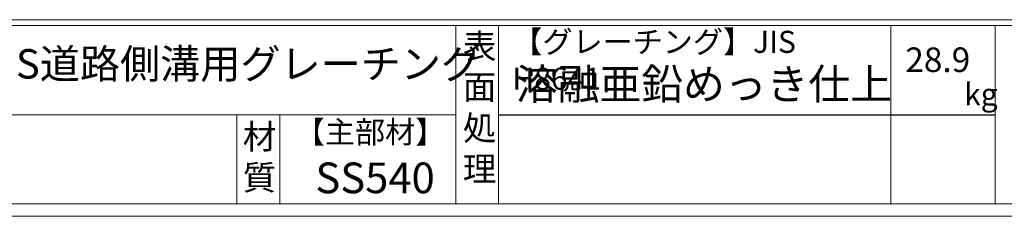
# Model space of a CAD drawing. Units: millimetres. Extents: x 0 to 2790, y 0 to 1973.
# Drawn here: x 798 to 1601, y 0 to 160 of the extents above; entities that cross this region are included whole.
import ezdxf

# ---------------------------------------------------------------- set-up
doc = ezdxf.new("R2010")
doc.units = ezdxf.units.MM
doc.layers.add('外枠', color=7, linetype='Continuous')

msp = doc.modelspace()

# ---------------------------------------------------------------- linework, layer by layer
at = {"layer": '外枠', "linetype": 'Continuous', "lineweight": 9, "ltscale": 100}
for p, q in [((10, 160.095), (2780.12, 160.095)), ((10, 155.399), (2780.12, 155.399)), ((1153.531, 155.399), (1153.531, 10)), ((1188.532, 155.399), (1188.532, 10)), ((1508.68, 155.399), (1508.68, 10)), ((1593.951, 155.399), (1593.951, 10)), ((10, 82.7), (1153.53, 82.7))]:
    msp.add_line(p, q, dxfattribs=at)
at = {"layer": '外枠', "lineweight": 9, "ltscale": 100}
for p, q in [((974.951, 82.7), (974.951, 10)), ((1009.951, 82.7), (1009.951, 10)), ((10, 10), (2780.12, 10))]:
    msp.add_line(p, q, dxfattribs=at)
at = {"layer": '外枠', "ltscale": 3}
msp.add_line((1188.532, 82.7), (1593.951, 82.7), dxfattribs=at)
at = {"layer": '外枠', "lineweight": 9, "ltscale": 80}
msp.add_line((0, 0), (2789.511, 0), dxfattribs=at)

# ---------------------------------------------------------------- texts
at = {"layer": '外枠', "linetype": 'Continuous', "lineweight": 9, "ltscale": 100, "attachment_point": 1}
for s, insert, char_height, width in [('【グレーチング】JIS\u3000H8641', (1199.762, 151.082), 18, 301.8661), ('表\\P面\\P処\\P理', (1159.385, 148.611), 20, 1015.1375), ('LSハイテン細目JIS道路側溝用グレーチング', (533.669, 136.154), 24, 646.70146), ('28.9', (1520.477, 137.5), 20, 1015.1375), ('溶融亜鉛めっき仕上', (1202.678, 120.138), 25, 1015.1375), ('kg', (1568.465, 108.414), 18, 25.456), ('【主部材】', (1022.193, 77.61), 18, 122.0406), ('材\\P質', (979.733, 74.848), 20, 31.38948), ('SS540', (1038.975, 43.782), 25, 122.0406)]:
    msp.add_mtext(s, dxfattribs=dict(at, insert=insert, char_height=char_height, width=width))

doc.saveas('drawing.dxf')
